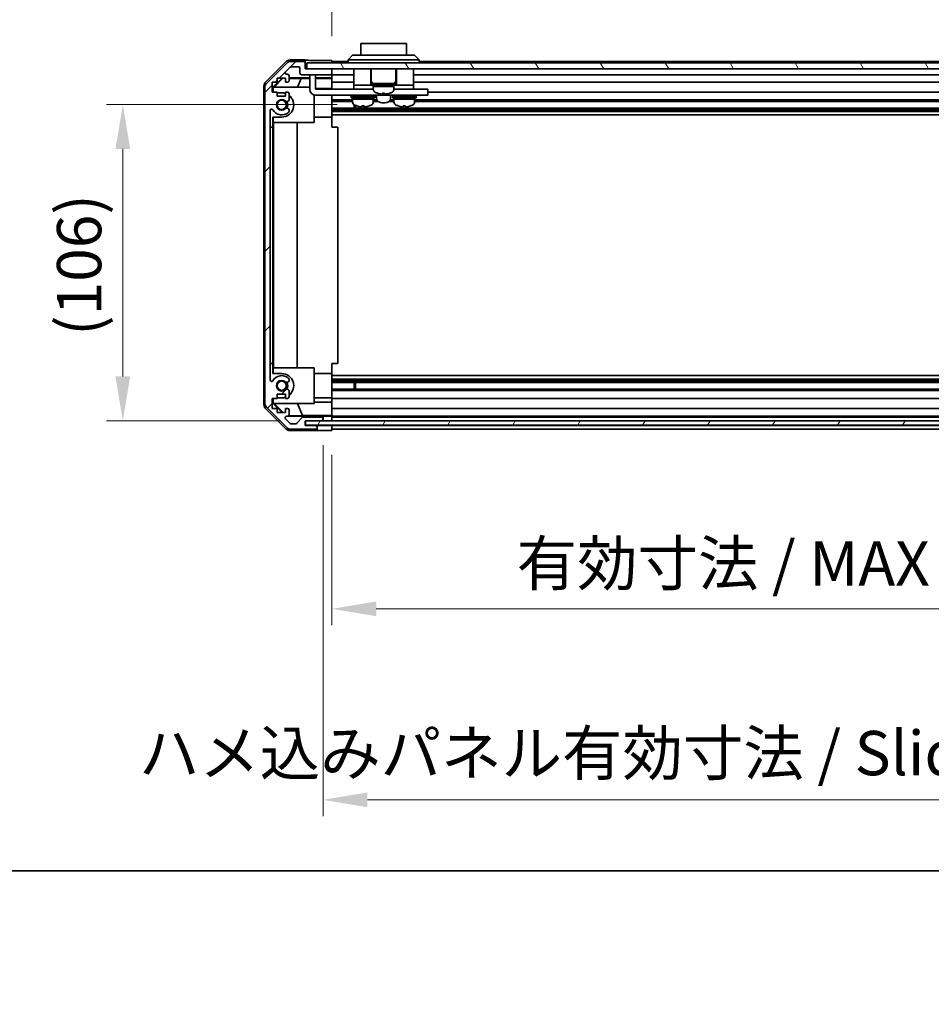
# Model space of a CAD drawing. Units: millimetres. Extents: x 0 to 9620, y -45 to 1686.
# Drawn here: x 2571 to 2880, y -45 to 288 of the extents above; entities that cross this region are included whole.
import ezdxf

# ---------------------------------------------------------------- set-up
doc = ezdxf.new("R2010")
doc.units = ezdxf.units.MM
doc.header["$LTSCALE"] = 5.5
doc.layers.get('Defpoints').update_dxf_attribs({"lineweight": 25})
for name, color, linetype, lineweight in [('Border (ISO)', 7, 'Continuous', 35), ('Dimension (ISO)', 7, 'Continuous', 18), ('Hatch (ISO)', 1, 'Continuous', 18), ('Visible (ISO)', 7, 'Continuous', 35)]:
    doc.layers.add(name, color=color, linetype=linetype, lineweight=lineweight)
doc.styles.add('Note Text (TK)', font='txt')
doc.dimstyles.new('Default - Method 1b (TK)', dxfattribs={"dimscale": 5.5, "dimtxt": 2.5, "dimasz": 2.5, "dimexe": 1, "dimexo": 1.5, "dimgap": 1, "dimtad": 1, "dimtoh": 1, "dimrnd": 1e-08, "dimdsep": 46, "dimtxsty": 'Note Text (TK)', "dimcen": 0.09, "dimdle": 5, "dimclrd": 100, "dimclre": 100, "dimclrt": 7, "dimadec": 1, "dimazin": 1, "dimtfac": 1, "dimtmove": 0, "dimatfit": 3, "dimfxl": 1, "dimtolj": 1, "dimlwd": -1, "dimlwe": -1, "dimarcsym": 0})

# ---------------------------------------------------------------- blocks, each defined once
blk = doc.blocks.new('図面枠 tk図枠')
at = {"layer": 'Border (ISO)'}
blk.add_line((14.5, 8), (405.5, 8), dxfattribs=at)
blk = doc.blocks.new('*D152')
at = {"layer": 'Defpoints', "color": 0}
for p in [(2606.25, 259.27), (2687.01, 259.27), (2668.02, 152.31)]:
    blk.add_point(p, dxfattribs=at)
at = {"layer": 'Dimension (ISO)', "color": 100}
for p, q in [((2678.76, 259.27), (2600.75, 259.27)), ((2606.25, 167.31), (2606.25, 244.27)), ((2659.77, 152.31), (2600.75, 152.31))]:
    blk.add_line(p, q, dxfattribs=at)
for points in [[(2603.75, 244.27), (2608.75, 244.27), (2606.25, 259.27)], [(2603.75, 167.31), (2608.75, 167.31), (2606.25, 152.31)]]:
    blk.add_solid(points, dxfattribs=at)
at = {"layer": 'Dimension (ISO)', "color": 7, "insert": (2591.46, 181.04), "char_height": 15, "attachment_point": 4, "rotation": 90, "style": 'Note Text (TK)'}
blk.add_mtext('\\A1;(106)', dxfattribs=at)
blk = doc.blocks.new('*D153')
at = {"layer": 'Defpoints', "color": 0}
for p in [(2677.02, 149.05), (3031.02, 148.96), (3031.02, 88.66)]:
    blk.add_point(p, dxfattribs=at)
at = {"layer": 'Dimension (ISO)', "color": 100}
for p, q in [((2677.02, 140.8), (2677.02, 83.16)), ((3031.02, 140.71), (3031.02, 83.16)), ((2692.02, 88.66), (3016.02, 88.66))]:
    blk.add_line(p, q, dxfattribs=at)
for points in [[(2692.02, 91.16), (2692.02, 86.16), (2677.02, 88.66)], [(3016.02, 91.16), (3016.02, 86.16), (3031.02, 88.66)]]:
    blk.add_solid(points, dxfattribs=at)
at = {"layer": 'Dimension (ISO)', "color": 7, "insert": (2739.57, 104.05), "char_height": 15, "attachment_point": 4, "style": 'Note Text (TK)'}
blk.add_mtext('\\A1;有効寸法 / MAX dim. 354', dxfattribs=at)
blk = doc.blocks.new('*D156')
at = {"layer": 'Defpoints', "color": 0}
for p in [(2674.02, 152.31), (3034.02, 152.31), (3034.02, 24.05)]:
    blk.add_point(p, dxfattribs=at)
at = {"layer": 'Dimension (ISO)', "color": 100}
for p, q in [((2674.02, 144.06), (2674.02, 18.55)), ((3034.02, 144.06), (3034.02, 18.55)), ((2689.02, 24.05), (3019.02, 24.05))]:
    blk.add_line(p, q, dxfattribs=at)
for points in [[(2689.02, 26.55), (2689.02, 21.55), (2674.02, 24.05)], [(3019.02, 26.55), (3019.02, 21.55), (3034.02, 24.05)]]:
    blk.add_solid(points, dxfattribs=at)
at = {"layer": 'Dimension (ISO)', "color": 7, "insert": (2611.67, 39.86), "char_height": 15, "attachment_point": 4, "style": 'Note Text (TK)'}
blk.add_mtext('\\A1;ハメ込みパネル有効寸法 / Slide panel MAX dim. 360', dxfattribs=at)
blk = doc.blocks.new('*D158')
at = {"layer": 'Defpoints', "color": 0}
for p in [(3031.02, 304.2), (2677.02, 274.2), (3031.02, 271.36)]:
    blk.add_point(p, dxfattribs=at)
at = {"layer": 'Dimension (ISO)', "color": 100}
for p, q in [((2677.02, 282.45), (2677.02, 309.7)), ((3031.02, 279.61), (3031.02, 309.7)), ((2692.02, 304.2), (3016.02, 304.2))]:
    blk.add_line(p, q, dxfattribs=at)
for points in [[(2692.02, 306.7), (2692.02, 301.7), (2677.02, 304.2)], [(3016.02, 306.7), (3016.02, 301.7), (3031.02, 304.2)]]:
    blk.add_solid(points, dxfattribs=at)
at = {"layer": 'Dimension (ISO)', "color": 7, "insert": (2592.28, 320.01), "char_height": 15, "attachment_point": 4, "style": 'Note Text (TK)'}
blk.add_mtext('\\A1;開閉パネル有効寸法 / Open-closing panel MAX dim. 354', dxfattribs=at)

msp = doc.modelspace()

# ---------------------------------------------------------------- hatches: boundary and pattern name
at = {"layer": 'Hatch (ISO)'}
h = msp.add_hatch(dxfattribs=at)
h.set_pattern_fill('ANSI31', color=256, scale=152.4, style=0)
h.set_pattern_definition([(45, (2073.5, -48), (-13.4704, 13.4704), [])])
edge = h.paths.add_edge_path()
edge.add_ellipse((2656.3156, 158.2878), major_axis=(-2, 0), ratio=1, start_angle=0, end_angle=45)
edge.add_line((2654.9014, 156.8736), (2661.7298, 150.0451))
edge.add_ellipse((2663.144, 151.4593), major_axis=(-1.4142, -1.4142), ratio=1, start_angle=0, end_angle=45)
edge.add_line((2663.144, 149.4593), (2671.5156, 149.4593))
edge.add_ellipse((2671.5156, 149.9593), major_axis=(0, -0.5), ratio=1, start_angle=0, end_angle=90)
edge.add_line((2672.0156, 149.9593), (2672.0156, 150.1593))
edge.add_ellipse((2671.5156, 150.1593), major_axis=(0.5, 0), ratio=1, start_angle=0, end_angle=90)
edge.add_line((2671.5156, 150.6593), (2668.0156, 150.6593))
edge.add_line((2668.0156, 150.6593), (2668.0156, 152.3093))
edge.add_line((2668.0156, 152.3093), (2668.0656, 152.3093))
edge.add_line((2668.0656, 152.3093), (2673.5156, 152.3093))
edge.add_ellipse((2673.5156, 152.8093), major_axis=(0, -0.5), ratio=1, start_angle=0, end_angle=3.115064)
edge.add_ellipse((2673.5156, 152.8093), major_axis=(0.0272, -0.4993), ratio=1, start_angle=0, end_angle=86.884936)
edge.add_line((2674.0156, 152.8093), (2674.0156, 153.0093))
edge.add_ellipse((2673.5156, 153.0093), major_axis=(0.5, 0), ratio=1, start_angle=0, end_angle=90)
edge.add_line((2673.5156, 153.5093), (2667.2401, 153.5093))
edge.add_ellipse((2667.2401, 153.0093), major_axis=(0, 0.5), ratio=1, start_angle=0, end_angle=48.366461)
edge.add_line((2666.8664, 153.3415), (2665.1648, 151.4272))
edge.add_ellipse((2664.7911, 151.7593), major_axis=(0.3737, -0.3322), ratio=1, start_angle=311.633539, end_angle=360, ccw=False)
edge.add_line((2664.7911, 151.2593), (2663.2683, 151.2593))
edge.add_ellipse((2663.2683, 151.7593), major_axis=(0, -0.5), ratio=1, start_angle=315, end_angle=360, ccw=False)
edge.add_line((2662.9148, 151.4058), (2661.3648, 152.9558))
edge.add_ellipse((2661.7183, 153.3093), major_axis=(-0.3536, -0.3536), ratio=1, start_angle=225, end_angle=360, ccw=False)
edge.add_line((2661.7183, 153.8093), (2662.0156, 153.8093))
edge.add_ellipse((2662.0156, 154.3093), major_axis=(0, -0.5), ratio=1, start_angle=0, end_angle=90)
edge.add_line((2662.5156, 154.3093), (2662.5156, 155.9593))
edge.add_ellipse((2662.0156, 155.9593), major_axis=(0.5, 0), ratio=1, start_angle=0, end_angle=90)
edge.add_line((2662.0156, 156.4593), (2661.2656, 156.4593))
edge.add_line((2661.2656, 156.4593), (2661.2656, 155.0593))
edge.add_line((2661.2656, 155.0593), (2658.4656, 155.0593))
edge.add_line((2658.4656, 155.0593), (2658.4656, 156.4593))
edge.add_line((2658.4656, 156.4593), (2656.7656, 156.4593))
edge.add_line((2656.7656, 156.4593), (2656.7656, 159.8593))
edge.add_line((2656.7656, 159.8593), (2658.4656, 159.8593))
edge.add_line((2658.4656, 159.8593), (2658.4656, 161.2593))
edge.add_line((2658.4656, 161.2593), (2661.2656, 161.2593))
edge.add_line((2661.2656, 161.2593), (2661.2656, 159.8593))
edge.add_line((2661.2656, 159.8593), (2662.0156, 159.8593))
edge.add_ellipse((2662.0156, 160.3593), major_axis=(0, -0.5), ratio=1, start_angle=0, end_angle=90)
edge.add_line((2662.5156, 160.3593), (2662.5156, 162.4867))
edge.add_ellipse((2661.758, 162.2296), major_axis=(0.7576, 0.2571), ratio=1, start_angle=0, end_angle=113.335886)
edge.add_ellipse((2660.0156, 164.1593), major_axis=(1.2063, -1.336), ratio=1, start_angle=95.840426, end_angle=360, ccw=False)
edge.add_ellipse((2661.758, 166.0891), major_axis=(-0.5361, -0.5938), ratio=1, start_angle=0, end_angle=113.335886)
edge.add_line((2662.5156, 165.832), (2662.5157, 166.3462))
edge.add_ellipse((2661.758, 166.0891), major_axis=(0.7577, 0.2571), ratio=1, start_angle=0, end_angle=29.176312)
edge.add_ellipse((2660.0156, 164.1593), major_axis=(2.2786, 2.5236), ratio=1, start_angle=0, end_angle=102.759257)
edge.add_ellipse((2656.6154, 166.0691), major_axis=(0.4357, -0.2447), ratio=1, start_angle=209.320529, end_angle=360, ccw=False)
edge.add_line((2656.1156, 166.0691), (2656.1156, 257.2496))
edge.add_ellipse((2656.6154, 257.2496), major_axis=(-0.4997, 0), ratio=1, start_angle=209.320529, end_angle=360, ccw=False)
edge.add_ellipse((2660.0156, 259.1593), major_axis=(-2.9645, -1.665), ratio=1, start_angle=0, end_angle=102.759257)
edge.add_ellipse((2661.758, 257.2296), major_axis=(0.5362, -0.5939), ratio=1, start_angle=0, end_angle=29.176312)
edge.add_line((2662.5157, 256.9725), (2662.5156, 257.4867))
edge.add_ellipse((2661.758, 257.2296), major_axis=(0.7576, 0.2571), ratio=1, start_angle=0, end_angle=113.335886)
edge.add_ellipse((2660.0156, 259.1593), major_axis=(1.2063, -1.336), ratio=1, start_angle=95.840426, end_angle=360, ccw=False)
edge.add_ellipse((2661.758, 261.0891), major_axis=(-0.5361, -0.5938), ratio=1, start_angle=0, end_angle=113.335886)
edge.add_line((2662.5156, 260.832), (2662.5156, 262.9593))
edge.add_ellipse((2662.0156, 262.9593), major_axis=(0.5, 0), ratio=1, start_angle=0, end_angle=90)
edge.add_line((2662.0156, 263.4593), (2661.2656, 263.4593))
edge.add_line((2661.2656, 263.4593), (2661.2656, 262.0593))
edge.add_line((2661.2656, 262.0593), (2658.4656, 262.0593))
edge.add_line((2658.4656, 262.0593), (2658.4656, 263.4593))
edge.add_line((2658.4656, 263.4593), (2656.7656, 263.4593))
edge.add_line((2656.7656, 263.4593), (2656.7656, 266.8593))
edge.add_line((2656.7656, 266.8593), (2658.4656, 266.8593))
edge.add_line((2658.4656, 266.8593), (2658.4656, 268.2593))
edge.add_line((2658.4656, 268.2593), (2661.2656, 268.2593))
edge.add_line((2661.2656, 268.2593), (2661.2656, 266.8593))
edge.add_line((2661.2656, 266.8593), (2662.0156, 266.8593))
edge.add_ellipse((2662.0156, 267.3593), major_axis=(0, -0.5), ratio=1, start_angle=0, end_angle=90)
edge.add_line((2662.5156, 267.3593), (2662.5156, 269.0093))
edge.add_ellipse((2662.0156, 269.0093), major_axis=(0.5, 0), ratio=1, start_angle=0, end_angle=90)
edge.add_line((2662.0156, 269.5093), (2661.7183, 269.5093))
edge.add_ellipse((2661.7183, 270.0093), major_axis=(0, -0.5), ratio=1, start_angle=225, end_angle=360, ccw=False)
edge.add_line((2661.3648, 270.3629), (2662.9148, 271.9129))
edge.add_ellipse((2663.2683, 271.5593), major_axis=(-0.3536, 0.3536), ratio=1, start_angle=315, end_angle=360, ccw=False)
edge.add_line((2663.2683, 272.0593), (2665.7156, 272.0593))
edge.add_ellipse((2665.7156, 271.5593), major_axis=(0, 0.5), ratio=1, start_angle=270, end_angle=360, ccw=False)
edge.add_line((2666.2156, 271.5593), (2666.2156, 269.8593))
edge.add_ellipse((2666.7156, 269.8593), major_axis=(-0.5, 0), ratio=1, start_angle=0, end_angle=90)
edge.add_line((2666.7156, 269.3593), (2676.5156, 269.3593))
edge.add_ellipse((2676.5156, 269.8593), major_axis=(0, -0.5), ratio=1, start_angle=0, end_angle=90)
edge.add_line((2677.0156, 269.8593), (2677.0156, 270.8593))
edge.add_ellipse((2676.5156, 270.8593), major_axis=(0.5, 0), ratio=1, start_angle=0, end_angle=90)
edge.add_line((2676.5156, 271.3593), (2668.5156, 271.3593))
edge.add_line((2668.5156, 271.3593), (2668.0156, 271.3593))
edge.add_line((2668.0156, 271.3593), (2668.0156, 273.3593))
edge.add_ellipse((2667.5156, 273.3593), major_axis=(0.5, 0), ratio=1, start_angle=0, end_angle=90)
edge.add_line((2667.5156, 273.8593), (2663.144, 273.8593))
edge.add_ellipse((2663.144, 271.8593), major_axis=(0, 2), ratio=1, start_angle=0, end_angle=45)
edge.add_line((2661.7298, 273.2736), (2654.9014, 266.4451))
edge.add_ellipse((2656.3156, 265.0309), major_axis=(-1.4142, 1.4142), ratio=1, start_angle=0, end_angle=45)
edge.add_line((2654.3156, 265.0309), (2654.3156, 158.2878))
h = msp.add_hatch(dxfattribs=at)
h.set_pattern_fill('ANSI31', color=256, scale=152.4, angle=75.000175, style=0)
h.set_pattern_definition([(120.0002, (2073.5, -48), (-16.49775, -9.52505), [])])
h.paths.add_polyline_path([(3039.5156, 271.3593), (3039.5156, 273.3593), (2668.5156, 273.3593), (2668.5156, 271.3593), (2676.5156, 271.3593), (3031.5156, 271.3593)])
h = msp.add_hatch(dxfattribs=at)
h.set_pattern_fill('ANSI31', color=256, scale=152.4, angle=14.999978, style=0)
h.set_pattern_definition([(60, (2073.5, -48), (-16.49778, 9.525), [])])
h.paths.add_polyline_path([(2668.0656, 152.3101), (2668.0656, 152.3093), (2668.0656, 150.8101), (3039.9656, 150.8101), (3039.9656, 152.3093), (3039.9656, 152.3101), (3034.4884, 152.3101), (2673.5428, 152.3101)])

# ---------------------------------------------------------------- linework, layer by layer
at = {"layer": 'Visible (ISO)'}
for p, q in [((2702.2656, 279.9593), (2686.7656, 279.9593)), ((2686.7656, 275.9593), (2686.7656, 279.9593)), ((2702.2656, 279.9593), (2702.2656, 275.9593)), ((2654.6013, 266.9438), (2661.4312, 273.7737)), ((2661.7298, 273.2736), (2654.9014, 266.4451)), ((2668.0156, 274.3593), (2662.8452, 274.3593)), ((2667.5156, 273.8593), (2663.144, 273.8593)), ((2668.0156, 273.3593), (2668.0156, 274.3593)), ((2668.0156, 271.3593), (2668.0156, 273.3593)), ((3039.5156, 273.3593), (2668.5156, 273.3593)), ((2668.5156, 273.3593), (2668.5156, 271.3593)), ((2673.0156, 274.2022), (2677.0156, 274.2022)), ((2677.0156, 274.2022), (2677.0156, 273.3593)), ((2682.5156, 273.8593), (2677.0156, 273.8593)), ((2682.5156, 274.3593), (2684.0156, 275.9593)), ((2685.0156, 274.3593), (2682.5156, 274.3593)), ((2682.5156, 273.3593), (2682.5156, 274.3593)), ((2684.0156, 275.9593), (2685.0156, 275.9593)), ((2704.0156, 275.9593), (2685.0156, 275.9593)), ((2685.0156, 274.3593), (2704.0156, 274.3593)), ((2704.0156, 275.9593), (2705.0156, 275.9593)), ((2706.5156, 274.3593), (2704.0156, 274.3593)), ((2706.5156, 274.3593), (2705.0156, 275.9593)), ((2706.5156, 273.3593), (2706.5156, 274.3593)), ((3024.5156, 273.8593), (2706.5156, 273.8593)), ((2661.3648, 270.3629), (2662.9148, 271.9129)), ((2663.2683, 272.0593), (2665.7156, 272.0593)), ((2666.2156, 271.5593), (2666.2156, 269.8593)), ((2676.5156, 271.3593), (2668.0156, 271.3593)), ((2668.5156, 271.3593), (3039.5156, 271.3593)), ((2677.0156, 270.8593), (2677.0156, 271.3593)), ((2677.0156, 269.8593), (2677.0156, 270.8593)), ((2677.0156, 268.3584), (2677.0156, 269.8593)), ((2684.4156, 271.3593), (2684.4156, 265.8593)), ((2690.1656, 271.3593), (2690.1656, 265.8593)), ((2690.3656, 271.3593), (2690.3656, 267.3593)), ((2698.6656, 271.3593), (2698.6656, 267.3593)), ((2698.8656, 271.3593), (2698.8656, 265.8593)), ((2704.6156, 271.3593), (2704.6156, 265.8593)), ((2656.7656, 263.4593), (2656.7656, 266.8593)), ((2656.7656, 266.8593), (2658.4656, 266.8593)), ((2657.0161, 265.1146), (2660.1608, 268.2593)), ((2657.4736, 265.1593), (2660.4443, 268.174)), ((2658.4656, 266.8593), (2658.4656, 268.2593)), ((2658.4656, 268.2593), (2661.2656, 268.2593)), ((2660.3589, 268.2593), (2660.4443, 268.174)), ((2660.4443, 268.174), (2661.2656, 268.1597)), ((2661.2656, 268.2593), (2661.2656, 266.8593)), ((2661.2656, 266.8593), (2662.0156, 266.8593)), ((2662.0156, 269.5093), (2661.7183, 269.5093)), ((2662.5156, 267.3593), (2662.5156, 269.0093)), ((2662.5156, 268.3584), (2669.5156, 268.3584)), ((2662.5156, 268.1379), (2666.6018, 268.0665)), ((2666.6018, 268.0665), (2665.4184, 265.1593)), ((2666.6018, 268.0665), (2669.5156, 268.0665)), ((2666.7156, 269.3593), (2676.5156, 269.3593)), ((2669.5156, 268.9593), (2669.5156, 269.3593)), ((2669.5156, 268.9593), (2669.5156, 264.4593)), ((2671.5156, 269.3593), (2671.5156, 268.9593)), ((2671.5156, 264.4593), (2671.5156, 268.9593)), ((2671.5156, 268.3584), (2677.0156, 268.3584)), ((2671.5156, 268.0665), (2677.0156, 268.0665)), ((2684.4156, 269.3593), (2677.0156, 269.3593)), ((2677.0156, 268.3584), (2677.0156, 268.1053)), ((2677.0156, 268.1053), (2677.0156, 267.3593)), ((2677.0156, 266.8593), (2677.0156, 267.3593)), ((2684.4156, 266.8593), (2677.0156, 266.8593)), ((2677.0156, 266.8593), (2677.0156, 264.7305)), ((3026.8156, 269.3593), (2704.6156, 269.3593)), ((3031.0156, 266.8593), (2704.6156, 266.8593)), ((2654.0156, 157.7889), (2654.0156, 265.5297)), ((2654.3156, 265.0309), (2654.3156, 158.2878)), ((2658.4656, 263.4593), (2656.7656, 263.4593)), ((2657.0161, 263.4593), (2657.0161, 265.1146)), ((2657.1208, 265.0099), (2657.0161, 265.1146)), ((2657.2702, 265.1593), (2657.1208, 265.0099)), ((2657.1208, 265.0099), (2657.1208, 263.4593)), ((2657.2702, 265.1593), (2669.5156, 265.1593)), ((2658.4656, 262.0593), (2658.4656, 263.4593)), ((2658.4656, 263.2593), (2660.0156, 263.2593)), ((2662.0156, 263.4593), (2661.2656, 263.4593)), ((2661.2656, 263.4593), (2661.2656, 262.0593)), ((2677.0156, 264.7305), (2671.5156, 264.7305)), ((2671.5156, 264.4593), (2684.4156, 264.4593)), ((2677.0156, 264.7305), (2677.0156, 264.4593)), ((2684.4156, 265.8593), (2684.4156, 264.4593)), ((2684.4156, 265.8593), (2689.4156, 265.8593)), ((2684.4156, 264.4593), (2685.9156, 264.4593)), ((2691.0156, 264.4593), (2685.9156, 264.4593)), ((2689.6656, 265.8593), (2689.4156, 265.8593)), ((2689.6656, 265.8593), (2690.1656, 265.8593)), ((2690.5156, 265.8593), (2690.1656, 265.8593)), ((2690.5156, 266.3593), (2698.5156, 266.3593)), ((2690.5156, 266.3593), (2690.5156, 265.8593)), ((2690.5156, 265.8593), (2698.5156, 265.8593)), ((2691.0156, 265.8593), (2691.0156, 265.3593)), ((2691.0156, 265.3593), (2698.0156, 265.3593)), ((2698.0156, 265.3593), (2691.0156, 265.3593)), ((2691.0156, 264.3889), (2691.0156, 265.3593)), ((2698.0156, 265.8593), (2698.0156, 265.3593)), ((2698.0156, 264.3889), (2698.0156, 265.3593)), ((2703.1156, 264.4593), (2698.0156, 264.4593)), ((2698.5156, 266.3593), (2698.5156, 265.8593)), ((2698.8656, 265.8593), (2698.5156, 265.8593)), ((2698.8656, 265.8593), (2699.3656, 265.8593)), ((2699.6156, 265.8593), (2699.3656, 265.8593)), ((2699.6156, 265.8593), (2704.6156, 265.8593)), ((2703.1156, 264.4593), (2704.6156, 264.4593)), ((2704.6156, 265.8593), (2704.6156, 264.4593)), ((2704.6156, 264.4593), (2708.5156, 264.4593)), ((2709.5156, 264.4593), (2708.5156, 264.4593)), ((2709.5156, 264.4593), (2709.5156, 262.4593)), ((3031.0156, 263.4593), (2709.5156, 263.4593)), ((2661.2656, 262.0593), (2658.4656, 262.0593)), ((2662.5156, 260.832), (2662.5156, 262.9593)), ((2671.0156, 262.5229), (2671.0156, 253.1593)), ((2708.5156, 262.4593), (2671.5156, 262.4593)), ((2677.0156, 262.4593), (2677.0156, 262.409)), ((2677.0156, 255.0593), (2677.0156, 262.409)), ((2684.0156, 260.832), (2677.0156, 260.832)), ((2684.0156, 260.2891), (2677.0156, 260.2891)), ((2683.5156, 262.0593), (2691.5156, 262.0593)), ((2683.5156, 262.0593), (2683.5156, 261.5593)), ((2683.5156, 261.5593), (2691.5156, 261.5593)), ((2684.0156, 261.5593), (2684.0156, 261.0593)), ((2684.0156, 261.0593), (2691.0156, 261.0593)), ((2691.0156, 261.0593), (2684.0156, 261.0593)), ((2684.0156, 260.0889), (2684.0156, 261.0593)), ((2684.7656, 262.4593), (2684.7656, 262.3593)), ((2690.2656, 262.4593), (2690.2656, 262.3593)), ((2691.0156, 261.5593), (2691.0156, 261.0593)), ((2691.0156, 260.0889), (2691.0156, 261.0593)), ((2692.2389, 260.832), (2691.0156, 260.832)), ((2692.7387, 260.2891), (2691.0156, 260.2891)), ((2691.5156, 262.0593), (2691.5156, 261.5593)), ((2692.1656, 262.4593), (2692.1656, 261.173)), ((2692.4156, 263.1319), (2692.4156, 263.1209)), ((2694.1556, 263.1319), (2694.1556, 262.8045)), ((2694.8756, 262.8045), (2694.8756, 263.1319)), ((2698.0156, 260.2891), (2696.2925, 260.2891)), ((2696.6156, 263.1209), (2696.6156, 263.1319)), ((2698.0156, 260.832), (2696.7924, 260.832)), ((2696.8656, 262.4593), (2696.8656, 261.173)), ((2697.5156, 262.0593), (2705.5156, 262.0593)), ((2697.5156, 262.0593), (2697.5156, 261.5593)), ((2697.5156, 261.5593), (2705.5156, 261.5593)), ((2698.0156, 261.5593), (2698.0156, 261.0593)), ((2698.0156, 261.0593), (2705.0156, 261.0593)), ((2705.0156, 261.0593), (2698.0156, 261.0593)), ((2698.0156, 260.0889), (2698.0156, 261.0593)), ((2698.7656, 262.4593), (2698.7656, 262.3593)), ((2704.2656, 262.4593), (2704.2656, 262.3593)), ((2705.0156, 261.5593), (2705.0156, 261.0593)), ((2705.0156, 260.0889), (2705.0156, 261.0593)), ((3031.0156, 260.832), (2705.0156, 260.832)), ((3031.0156, 260.2891), (2705.0156, 260.2891)), ((2705.5156, 262.0593), (2705.5156, 261.5593)), ((2708.5156, 262.4593), (2709.5156, 262.4593)), ((2656.1156, 166.0691), (2656.1156, 257.2496)), ((2662.5157, 256.9725), (2662.5156, 257.4867)), ((3031.0156, 258.0296), (2677.0156, 258.0296)), ((3031.0156, 257.4867), (2677.0156, 257.4867)), ((3031.0156, 256.9725), (2677.0156, 256.9725)), ((2684.5861, 258.0296), (2684.5861, 259.1847)), ((2685.0156, 258.9785), (2685.0156, 258.0296)), ((2687.8845, 258.8307), (2687.8845, 258.5041)), ((2701.1482, 258.8309), (2701.1482, 258.5042)), ((2657.0161, 251.6593), (2657.0161, 255.0593)), ((2660.0156, 255.0593), (2657.0161, 255.0593)), ((2657.1208, 255.0593), (2657.1208, 253.1593)), ((2677.0156, 255.0593), (2671.0156, 255.0593)), ((3031.0156, 255.7592), (2677.0156, 255.7592)), ((2677.0156, 255.0593), (2677.0156, 251.6593)), ((2656.1161, 171.6593), (2656.1161, 251.6593)), ((2656.1161, 251.6593), (2657.0161, 251.6593)), ((2657.0161, 251.6593), (2657.0161, 171.6593)), ((2671.0156, 253.1593), (2657.1208, 253.1593)), ((2657.225, 170.1593), (2657.225, 253.1593)), ((2665.2583, 253.1593), (2665.2583, 170.1593)), ((2677.0156, 251.6593), (2679.0156, 251.6593)), ((2679.0156, 171.6593), (2679.0156, 251.6593)), ((2657.0161, 171.6593), (2656.1161, 171.6593)), ((2657.0161, 168.2593), (2657.0161, 171.6593)), ((2657.1208, 170.1593), (2671.0156, 170.1593)), ((2657.1208, 170.1593), (2657.1208, 168.2593)), ((2671.0156, 170.1593), (2671.0156, 158.1593)), ((2677.0156, 171.6593), (2679.0156, 171.6593)), ((2677.0156, 171.6593), (2677.0156, 168.2593)), ((2657.0161, 168.2593), (2660.0156, 168.2593)), ((2677.0156, 168.2593), (2671.0156, 168.2593)), ((2677.0156, 160.9097), (2677.0156, 168.2593)), ((3031.0156, 167.5595), (2677.0156, 167.5595)), ((2662.5156, 165.832), (2662.5157, 166.3462)), ((3031.0156, 166.3462), (2677.0156, 166.3462)), ((3031.0156, 165.832), (2677.0156, 165.832)), ((3031.0156, 165.2891), (2677.0156, 165.2891)), ((2684.5861, 163.0296), (2684.5861, 165.2891)), ((2685.0156, 165.2891), (2685.0156, 163.0296)), ((2658.4656, 159.8593), (2658.4656, 161.2593)), ((2658.4656, 161.2593), (2661.2656, 161.2593)), ((2660.0156, 160.0593), (2658.4656, 160.0593)), ((2661.2656, 161.2593), (2661.2656, 159.8593)), ((2662.5156, 160.3593), (2662.5156, 162.4867)), ((2677.0156, 160.0593), (2671.0156, 160.0593)), ((3031.0156, 163.0296), (2677.0156, 163.0296)), ((3031.0156, 162.4867), (2677.0156, 162.4867)), ((2677.0156, 160.9097), (2677.0156, 160.3593)), ((2677.0156, 159.8593), (2677.0156, 160.3593)), ((2654.9014, 156.8736), (2661.7298, 150.0451)), ((2656.7656, 156.4593), (2656.7656, 159.8593)), ((2656.7656, 159.8593), (2658.4656, 159.8593)), ((2657.0161, 158.204), (2657.0161, 159.8593)), ((2657.0161, 158.204), (2657.1208, 158.3088)), ((2660.1608, 155.0593), (2657.0161, 158.204)), ((2657.1208, 159.8593), (2657.1208, 158.3088)), ((2657.1208, 158.3088), (2657.2702, 158.1593)), ((2671.0156, 158.1593), (2657.2702, 158.1593)), ((2660.5283, 155.0593), (2657.4736, 158.1593)), ((2661.2656, 159.8593), (2662.0156, 159.8593)), ((2667.0782, 154.0819), (2665.4184, 158.1593)), ((2671.0156, 158.5881), (2677.0156, 158.5881)), ((3031.0156, 159.8593), (2677.0156, 159.8593)), ((2677.0156, 159.8593), (2677.0156, 158.5881)), ((2677.0156, 158.5881), (2677.0156, 156.4593)), ((2661.4312, 149.545), (2654.6013, 156.3749)), ((2658.4656, 156.4593), (2656.7656, 156.4593)), ((2658.4656, 155.0593), (2658.4656, 156.4593)), ((2661.2656, 155.0593), (2658.4656, 155.0593)), ((2662.0156, 156.4593), (2661.2656, 156.4593)), ((2661.2656, 156.4593), (2661.2656, 155.0593)), ((2661.7183, 153.8093), (2662.0156, 153.8093)), ((2674.0156, 153.8101), (2662.0428, 153.8101)), ((2667.0782, 154.0819), (2662.4087, 154.0004)), ((2662.5156, 154.3093), (2662.5156, 155.9593)), ((2666.8664, 153.3415), (2665.1648, 151.4272)), ((2677.0156, 154.0819), (2667.0782, 154.0819)), ((2673.5156, 153.5093), (2667.2401, 153.5093)), ((2674.0156, 153.8101), (2674.0156, 153.8275)), ((2674.0156, 153.0093), (2674.0156, 153.8101)), ((2676.0156, 153.8624), (2677.0156, 153.8624)), ((2677.0156, 155.9593), (2677.0156, 156.4593)), ((3031.0156, 156.4593), (2677.0156, 156.4593)), ((2677.0156, 155.9593), (2677.0156, 154.3093)), ((2677.0156, 154.0643), (2677.0156, 154.3093)), ((2677.0156, 154.0643), (2677.0156, 153.8624)), ((2677.0156, 153.8624), (2677.0156, 152.3101)), ((3031.0156, 153.8093), (2677.0156, 153.8093)), ((3031.0156, 153.5093), (2677.0156, 153.5093)), ((2662.9148, 151.4058), (2661.3648, 152.9558)), ((2664.7911, 151.2593), (2663.2683, 151.2593)), ((2668.0156, 150.6593), (2668.0156, 152.3093)), ((2668.0156, 152.3093), (2673.5156, 152.3093)), ((2672.0156, 150.6601), (2668.0156, 150.6601)), ((2671.5156, 150.6593), (2668.0156, 150.6593)), ((2668.0656, 152.3101), (2668.0656, 150.8101)), ((3039.9656, 152.3101), (2668.0656, 152.3101)), ((2668.0656, 150.8101), (3039.9656, 150.8101)), ((2672.0156, 150.6601), (2674.0156, 150.6601)), ((2672.0156, 150.1593), (2672.0156, 150.6601)), ((2672.0156, 149.9593), (2672.0156, 150.1593)), ((2672.0156, 148.9593), (2672.0156, 149.9593)), ((2674.0156, 152.8093), (2674.0156, 153.0093)), ((2674.0156, 152.3101), (2674.0156, 152.8093)), ((2674.0156, 150.6601), (2677.0156, 150.6601)), ((2677.0156, 153.0093), (2677.0156, 152.8093)), ((2677.0156, 150.8101), (2677.0156, 150.6601)), ((2677.0156, 150.8101), (2677.0156, 150.6601)), ((2677.0156, 150.6601), (2677.0156, 149.0466)), ((3031.0156, 150.6593), (2677.0156, 150.6593)), ((2677.0156, 150.1593), (2677.0156, 149.9593)), ((2672.0156, 148.9593), (2662.8452, 148.9593)), ((2663.144, 149.4593), (2671.5156, 149.4593)), ((2677.0156, 149.0466), (2674.0156, 149.0466)), ((3031.0156, 149.4593), (2677.0156, 149.4593))]:
    msp.add_line(p, q, dxfattribs=at)
for centre in [(2660.0156, 259.1593), (2660.0156, 164.1593)]:
    msp.add_circle(centre, 1.5706, dxfattribs=at)
for centre, radius, start, end in [((2663.144, 271.8593), 2, 90, 135), ((2667.5156, 273.3593), 0.5, 0, 90), ((2661.7183, 270.0093), 0.5, 135, 270), ((2663.2683, 271.5593), 0.5, 90, 135), ((2665.7156, 271.5593), 0.5, 0, 90), ((2666.7156, 269.8593), 0.5, 180, 270), ((2676.5156, 270.8593), 0.5, 0, 90), ((2676.5156, 269.8593), 0.5, 270, 0), ((2662.0156, 269.0093), 0.5, 0, 90), ((2662.0156, 267.3593), 0.5, 270, 0), ((2691.3656, 267.3593), 1, 180, 270), ((2697.6656, 267.3593), 1, 270, 0), ((2656.3156, 265.0309), 2, 135, 180), ((2660.0156, 259.1593), 4.1, 72.249173, 90), ((2662.0156, 262.9593), 0.5, 0, 90), ((2671.5156, 264.4593), 2, 180, 270), ((2692.0156, 264.3889), 1, 180, 241.732129), ((2694.5156, 269.0381), 6.2788, 241.732129, 250.460299), ((2694.5156, 269.0381), 6.2788, 289.539701, 298.267871), ((2697.0156, 264.3889), 1, 298.267871, 0), ((2660.0156, 259.1593), 1.8, 47.920213, 312.079787), ((2660.0156, 259.1593), 4.1, 270, 52.428131), ((2661.758, 261.0891), 0.8, 227.920213, 341.256099), ((2660.0156, 259.1593), 2, 325.405155, 34.594845), ((2660.0156, 259.1593), 2.1, 327.438672, 32.561328), ((2685.0156, 260.0889), 1, 180, 241.732129), ((2685.0656, 262.3593), 0.3, 180, 270), ((2689.9656, 262.3593), 0.3, 270, 0), ((2690.0156, 260.0889), 1, 298.267871, 0), ((2694.5156, 269.0381), 6.2684, 250.426789, 263.956172), ((2694.5156, 269.0381), 5.9172, 266.511985, 273.488015), ((2694.5156, 269.0381), 6.2684, 276.043828, 289.573211), ((2699.0156, 260.0889), 1, 180, 241.732129), ((2699.0656, 262.3593), 0.3, 180, 270), ((2703.9656, 262.3593), 0.3, 270, 0), ((2704.0156, 260.0889), 1, 298.267871, 0), ((2656.6154, 257.2496), 0.4997, 29.320529, 180), ((2660.0156, 259.1593), 3.4001, 209.320529, 312.079787), ((2661.758, 257.2296), 0.8, 18.743901, 132.079787), ((2661.758, 257.2296), 0.8001, 312.079787, 341.256099), ((2687.5156, 264.7381), 6.2788, 241.732129, 250.458452), ((2687.5156, 264.7381), 6.2788, 289.541548, 298.267871), ((2701.5156, 264.7381), 6.2788, 241.732129, 250.458997), ((2701.5156, 264.7381), 6.2788, 289.541003, 298.267871), ((2660.0156, 164.1593), 3.4001, 47.920213, 150.679471), ((2660.0156, 164.1593), 4.1, 307.571869, 90), ((2661.758, 166.0891), 0.8001, 18.743901, 47.920213), ((2656.6154, 166.0691), 0.4997, 180, 330.679471), ((2660.0156, 164.1593), 1.8, 47.920213, 312.079787), ((2661.758, 166.0891), 0.8, 227.920213, 341.256099), ((2660.0156, 164.1593), 2, 325.405155, 34.594845), ((2660.0156, 164.1593), 2.1, 327.438672, 32.561328), ((2660.0156, 164.1593), 4.1, 270, 287.750827), ((2661.758, 162.2296), 0.8, 18.743901, 132.079787), ((2662.0156, 160.3593), 0.5, 270, 0), ((2656.3156, 158.2878), 2, 180, 225), ((2661.7183, 153.3093), 0.5, 90, 225), ((2662.0156, 155.9593), 0.5, 0, 90), ((2662.0156, 154.3093), 0.5, 270, 0), ((2667.2401, 153.0093), 0.5, 90, 138.366461), ((2673.5156, 153.0093), 0.5, 0, 90), ((2663.144, 151.4593), 2, 225, 270), ((2663.2683, 151.7593), 0.5, 225, 270), ((2664.7911, 151.7593), 0.5, 270, 318.366461), ((2671.5156, 150.1593), 0.5, 0, 90), ((2671.5156, 149.9593), 0.5, 270, 0), ((2673.5156, 152.8093), 0.5, 270, 0)]:
    msp.add_arc(centre, radius, start, end, dxfattribs=at)
for centre, major_axis, ratio, start_param, end_param in [((2662.8458, 272.359), (-1.4146, 1.4146), 0.99969546, 5.49793944, 6.28318531), ((2673.0156, 274.2895), (-5, 0), 0.01745506, 0, 1.57079633), ((2656.0159, 265.5291), (-1.4146, 1.4146), 0.99969546, 0, 0.78524587), ((2685.4158, 264.7381), (0, -5.9172), 0.01347751, 6.27840171, 6.34406266), ((2687.5108, 264.7381), (0, -6.2684), 0.99990917, 5.94308214, 6.1777006), ((2687.5205, 264.7381), (0, -6.2684), 0.99990917, 5.94156833, 6.1777006), ((2687.1556, 264.7381), (0, -6.2684), 0.01347751, 0.10548471, 0.34161698), ((2687.4873, 264.7381), (0, -5.9172), 0.99990917, 6.23186983, 6.28796891), ((2687.5439, 264.7381), (0, -5.9172), 0.99990917, 6.22230796, 6.34406266), ((2687.8756, 264.7381), (0, -6.2684), 0.01347751, 5.94308214, 6.1777006), ((2687.8756, 264.7381), (0, -6.2684), 0.01347751, 0.10548471, 0.34161698), ((2687.5205, 264.7381), (0, -6.2684), 0.99990917, 0.10548471, 0.34161698), ((2689.6154, 264.7381), (0, -5.9172), 0.01347751, 6.23186983, 6.34406266), ((2699.4158, 264.7381), (0, -5.9172), 0.01131441, 6.22230796, 6.33603276), ((2701.5115, 264.7381), (0, -6.2684), 0.99993599, 5.94156833, 6.1777006), ((2701.4919, 264.7381), (0, -5.9172), 0.99993599, 6.22230796, 6.34406266), ((2701.1556, 264.7381), (0, -6.2684), 0.01131441, 5.94156833, 6.1777006), ((2701.1556, 264.7381), (0, -6.2684), 0.01131441, 0.10548471, 0.34032878), ((2701.5394, 264.7381), (0, -5.9172), 0.99993599, 6.27916957, 6.33603276), ((2701.8756, 264.7381), (0, -6.2684), 0.01131441, 5.94156833, 6.1777006), ((2701.5115, 264.7381), (0, -6.2684), 0.99993599, 0.10548471, 0.34161698), ((2701.5197, 264.7381), (0, -6.2684), 0.99993599, 0.10548471, 0.34032878), ((2703.6155, 264.7381), (0, -5.9172), 0.01131441, 6.22230796, 6.28720104), ((2656.0159, 157.7895), (-1.4146, -1.4146), 0.99969546, 5.49793944, 6.28318531), ((2676.0156, 153.8275), (-2, 0), 0.01745506, 4.71238898, 6.28318531), ((2662.8458, 150.9596), (-1.4146, -1.4146), 0.99969546, 0, 0.78524587), ((2674.0156, 149.0117), (-2, 0), 0.01745506, 4.71238898, 6.28318531)]:
    msp.add_ellipse(centre, major_axis=major_axis, ratio=ratio, start_param=start_param, end_param=end_param, dxfattribs=at)
for points, knots in [([(2696.8656, 261.173), (2696.8656, 261.0446), (2696.8342, 260.9172), (2696.7149, 260.6702), (2696.6212, 260.5537), (2696.3678, 260.3259), (2696.197, 260.221), (2695.8028, 260.0449), (2695.5771, 259.9755), (2695.1028, 259.8804), (2694.8549, 259.854), (2694.3584, 259.8439), (2694.1099, 259.8597), (2693.6323, 259.9327), (2693.4033, 259.9898), (2692.9828, 260.1449), (2692.792, 260.2432), (2692.4729, 260.4819), (2692.3426, 260.6228), (2692.1996, 260.9076), (2692.1656, 261.0397), (2692.1656, 261.173)], [3.14159265, 3.14159265, 3.14159265, 3.14159265, 3.37856607, 3.37856607, 3.64910773, 3.64910773, 3.98312302, 3.98312302, 4.33112357, 4.33112357, 4.67156254, 4.67156254, 5.00868285, 5.00868285, 5.34778537, 5.34778537, 5.69380643, 5.69380643, 6.03714118, 6.03714118, 6.28318531, 6.28318531, 6.28318531, 6.28318531]), ([(2693.8556, 262.8045), (2693.8932, 262.8005), (2693.9333, 262.7971), (2694.0072, 262.7925), (2694.0411, 262.7914), (2694.0944, 262.7914), (2694.1175, 262.7925), (2694.1481, 262.7971), (2694.1556, 262.8005), (2694.1556, 262.8045)], [0, 0, 0, 0, 0.0113270202, 0.0113270202, 0.0226540405, 0.0226540405, 0.0339810607, 0.0339810607, 0.045308081, 0.045308081, 0.045308081, 0.045308081]), ([(2694.8756, 262.8045), (2694.8756, 262.8005), (2694.8831, 262.7971), (2694.9137, 262.7925), (2694.9368, 262.7914), (2694.9902, 262.7914), (2695.024, 262.7925), (2695.0979, 262.7971), (2695.1381, 262.8005), (2695.1756, 262.8045)], [0.1365213659, 0.1365213659, 0.1365213659, 0.1365213659, 0.1478483861, 0.1478483861, 0.1591754064, 0.1591754064, 0.1705024266, 0.1705024266, 0.1818294469, 0.1818294469, 0.1818294469, 0.1818294469]), ([(2687.0676, 258.4914), (2687.0657, 258.4914), (2687.0637, 258.4914), (2687.0354, 258.4914), (2687.0019, 258.4925), (2686.9284, 258.4971), (2686.8884, 258.5005), (2686.8508, 258.5045)], [0.0218041227, 0.0218041227, 0.0218041227, 0.0218041227, 0.0226540405, 0.0226540405, 0.0339810607, 0.0339810607, 0.045308081, 0.045308081, 0.045308081, 0.045308081]), ([(2686.8605, 258.5045), (2686.8981, 258.5005), (2686.9383, 258.4971), (2687.0127, 258.4925), (2687.0468, 258.4914), (2687.1009, 258.4914), (2687.1244, 258.4925), (2687.156, 258.4971), (2687.164, 258.5005), (2687.1645, 258.5045)], [0.1365213659, 0.1365213659, 0.1365213659, 0.1365213659, 0.1478483861, 0.1478483861, 0.1591754064, 0.1591754064, 0.1705024266, 0.1705024266, 0.1818294469, 0.1818294469, 0.1818294469, 0.1818294469]), ([(2687.9636, 258.4914), (2687.9615, 258.4914), (2687.9594, 258.4914), (2687.9304, 258.4914), (2687.9068, 258.4925), (2687.8752, 258.4971), (2687.8672, 258.5005), (2687.8667, 258.5045)], [0.0674095057, 0.0674095057, 0.0674095057, 0.0674095057, 0.0682594234, 0.0682594234, 0.0795864437, 0.0795864437, 0.0909134639, 0.0909134639, 0.0909134639, 0.0909134639]), ([(2687.8845, 258.5045), (2687.884, 258.5005), (2687.8909, 258.4971), (2687.9205, 258.4925), (2687.9431, 258.4914), (2687.9958, 258.4914), (2688.0293, 258.4925), (2688.1028, 258.4971), (2688.1429, 258.5005), (2688.1804, 258.5045)], [0.0909159829, 0.0909159829, 0.0909159829, 0.0909159829, 0.1022430032, 0.1022430032, 0.1135700234, 0.1135700234, 0.1248970437, 0.1248970437, 0.1362240639, 0.1362240639, 0.1362240639, 0.1362240639]), ([(2700.8516, 258.5045), (2700.8891, 258.5005), (2700.9292, 258.4971), (2701.0028, 258.4925), (2701.0363, 258.4914), (2701.0891, 258.4914), (2701.1118, 258.4925), (2701.1416, 258.4971), (2701.1486, 258.5005), (2701.1482, 258.5045)], [0.1365213659, 0.1365213659, 0.1365213659, 0.1365213659, 0.1478483861, 0.1478483861, 0.1591754064, 0.1591754064, 0.1705024266, 0.1705024266, 0.1818294469, 0.1818294469, 0.1818294469, 0.1818294469]), ([(2701.1631, 258.5045), (2701.1627, 258.5005), (2701.1547, 258.4971), (2701.1233, 258.4925), (2701.0998, 258.4914), (2701.0711, 258.4914), (2701.0694, 258.4914), (2701.0677, 258.4914)], [0, 0, 0, 0, 0.0113270202, 0.0113270202, 0.0226540405, 0.0226540405, 0.0233679938, 0.0233679938, 0.0233679938, 0.0233679938]), ([(2701.8681, 258.5045), (2701.8686, 258.5005), (2701.8765, 258.4971), (2701.9079, 258.4925), (2701.9314, 258.4914), (2701.9854, 258.4914), (2702.0194, 258.4925), (2702.0937, 258.4971), (2702.134, 258.5005), (2702.1715, 258.5045)], [0.0909159829, 0.0909159829, 0.0909159829, 0.0909159829, 0.1022430032, 0.1022430032, 0.1135700234, 0.1135700234, 0.1248970437, 0.1248970437, 0.1362240639, 0.1362240639, 0.1362240639, 0.1362240639]), ([(2702.1796, 258.5045), (2702.1421, 258.5005), (2702.102, 258.4971), (2702.0285, 258.4925), (2701.9949, 258.4914), (2701.9669, 258.4914), (2701.9652, 258.4914), (2701.9636, 258.4914)], [0.0456053829, 0.0456053829, 0.0456053829, 0.0456053829, 0.0569324032, 0.0569324032, 0.0682594234, 0.0682594234, 0.0689733767, 0.0689733767, 0.0689733767, 0.0689733767])]:
    msp.add_open_spline(points, degree=3, knots=knots, dxfattribs=at)

# ---------------------------------------------------------------- block references
at = {"xscale": 6, "yscale": 6, "zscale": 6}
msp.add_blockref('図面枠 tk図枠', (2073.5, -48), dxfattribs=at)

# ---------------------------------------------------------------- dimensions: what is measured, and where the dimension line sits
at = {"layer": 'Dimension (ISO)', "color": 100}
for base, p1, p2, angle, text, override, picture, middle in [((3031.0156, 304.2022), (2677.0156, 274.2022), (3031.0156, 271.3593), 180, '開閉パネル有効寸法 / Open-closing panel MAX dim. <>', {"dimscale": 0, "dimtxt": 15, "dimasz": 15, "dimexe": 5.5, "dimexo": 8.25, "dimgap": 5.5, "dimtoh": 0, "dimdec": 2, "dimcen": 0.495, "dimtp": 0, "dimtm": 0, "dimtdec": 2, "dimtix": 0, "dimtofl": 0, "dimtmove": 0, "dimatfit": 1}, '*D158', (2854.0156, 304.2022)), ((2606.2471, 259.2673), (2668.0156, 152.3093), (2687.0125, 259.2673), 270, '(<>)', {"dimscale": 0, "dimtxt": 15, "dimasz": 15, "dimexe": 5.5, "dimexo": 8.25, "dimgap": 5.5, "dimtoh": 0, "dimdec": 0, "dimlfac": 0.991044, "dimcen": 0.495, "dimtp": 0, "dimtm": 0, "dimtdec": 2, "dimtix": 0, "dimtofl": 0, "dimtmove": 0, "dimatfit": 1}, '*D152', (2606.2471, 203.2435)), ((3031.0156, 88.6616), (2677.0156, 149.0466), (3031.0156, 148.9593), 180, '有効寸法 / MAX dim. <>', {"dimscale": 0, "dimtxt": 15, "dimasz": 15, "dimexe": 5.5, "dimexo": 8.25, "dimgap": 5.5, "dimtoh": 0, "dimdec": 2, "dimcen": 0.495, "dimtp": 0, "dimtm": 0, "dimtdec": 2, "dimtix": 0, "dimtofl": 0, "dimtmove": 0, "dimatfit": 1}, '*D153', (2856.8846, 88.6616))]:
    dim = msp.add_linear_dim(base=base, p1=p1, p2=p2, angle=angle, text=text, dimstyle='Default - Method 1b (TK)', override=override, dxfattribs=at)
    dim.commit()
    dim.dimension.update_dxf_attribs({"geometry": picture, "text_midpoint": middle, "dimtype": 160})
dim = msp.add_linear_dim(base=(3034.0156, 24.0455), p1=(2674.0156, 152.3101), p2=(3034.0156, 152.3101), text='ハメ込みパネル有効寸法 / Slide panel MAX dim. <>', dimstyle='Default - Method 1b (TK)', override={"dimscale": 0, "dimtxt": 15, "dimasz": 15, "dimexe": 5.5, "dimexo": 8.25, "dimgap": 5.5, "dimtoh": 0, "dimdec": 2, "dimcen": 0.495, "dimtp": 0, "dimtm": 0, "dimtdec": 2, "dimtix": 0, "dimtofl": 0, "dimtmove": 0, "dimatfit": 1}, dxfattribs=at)
dim.commit()
dim.dimension.update_dxf_attribs({"geometry": '*D156', "text_midpoint": (2854.0156, 24.0455), "dimtype": 160})

doc.saveas('drawing.dxf')
